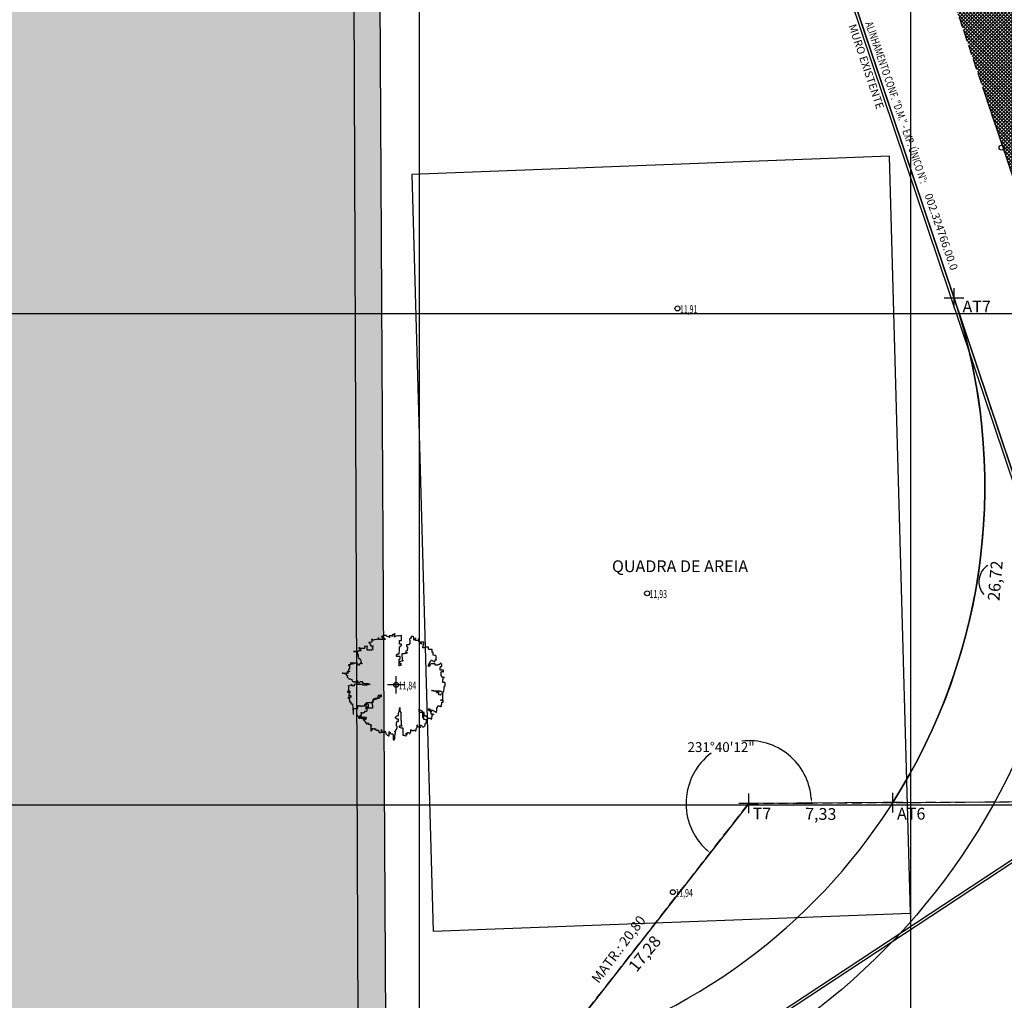
# Model space of a CAD drawing. Extents: x 180288 to 180846, y 1675347 to 1675570.
# Drawn here: x 180455 to 180505, y 1675390 to 1675440 of the extents above; entities that cross this region are included whole.
import ezdxf

# ---------------------------------------------------------------- set-up
doc = ezdxf.new("R2010")
doc.units = 0
doc.header["$MEASUREMENT"] = 0
doc.header["$PDMODE"] = 1
doc.linetypes.add('DASHED', pattern=[0.75, 0.5, -0.25])
doc.layers.get('0').update_dxf_attribs({"color": 4, "linetype": 'CONTINUOUS'})
doc.layers.get('DEFPOINTS').update_dxf_attribs({"linetype": 'CONTINUOUS'})
for name, color, linetype in [('GEO-PASSEIO', 162, 'CONTINUOUS'), ('TOP-ALINHAMENTO_PROJETADO', 160, 'CONTINUOUS'), ('TOP-ATINGIDO_RUA_PROJETADA', 7, 'CONTINUOUS'), ('TOP-CADASTROS', 251, 'CONTINUOUS'), ('TOP-COTAS', 8, 'CONTINUOUS'), ('TOP-DOCUMENTOS', 1, 'DASHED'), ('TOP-HACHURA_GRAMA', 110, 'CONTINUOUS'), ('TOP-HACHURA_PISTAS', 254, 'CONTINUOUS'), ('TOP-IDENTIFICAÇÃO_PRÉDIOS', 251, 'CONTINUOUS'), ('TOP-LEVANTADO', 4, 'CONTINUOUS'), ('TOP-MALHA', 8, 'CONTINUOUS'), ('TOP-MEIO-FIO', 7, 'DASHED'), ('TOP-PC_COTAS', 251, 'CONTINUOUS'), ('TOP-PC_PONTOS', 20, 'CONTINUOUS'), ('TOP-VEGETAÇÃO', 82, 'CONTINUOUS'), ('TOP-ÁREA_LIVRE_PARA_PROJET', 6, 'CONTINUOUS'), ('TOP-ÂNGULOS', 7, 'CONTINUOUS')]:
    doc.layers.add(name, color=color, linetype=linetype)
doc.styles.add('ANG', font='sansso__.ttf', dxfattribs={"height": 0.5})
doc.styles.add('ROMANS', font='romans.shx', dxfattribs={"height": 1})
doc.styles.add('ROMANTICBOLD', font='romab___.ttf', dxfattribs={"height": 0.32})
doc.styles.add('SANSSERIF', font='sanss___.ttf', dxfattribs={"height": 0.16})
doc.styles.add('SANSSERIFBOLD', font='sanssb__.ttf', dxfattribs={"height": 0.24})
doc.styles.add('SANSSERIFITALIC', font='sansso__.ttf', dxfattribs={"height": 0.16})
doc.dimstyles.new('ÂNGULOS-250', dxfattribs={"dimscale": 250, "dimtxt": 0.5, "dimasz": 0.001, "dimexe": 0.00025, "dimexo": 0.0003, "dimgap": 0.000225, "dimtad": 1, "dimtih": 1, "dimtoh": 1, "dimdec": 4, "dimzin": 0, "dimtxsty": 'ANG', "dimcen": 0.0002, "dimdle": 0.00025, "dimclrd": 8, "dimclre": 8, "dimclrt": 251, "dimaunit": 1, "dimazin": 3, "dimtfac": 1, "dimtdec": 4, "dimtix": 1, "dimtmove": 0, "dimatfit": 3, "dimtolj": 1, "dimtzin": 0})

# ---------------------------------------------------------------- blocks, each defined once
blk = doc.blocks.new('ARV_TRONCO')
at = {"layer": 'TOP-VEGETAÇÃO', "color": 8, "linetype": 'CONTINUOUS'}
for p, q in [((0, -0.00175), (0, 0.00175)), ((0.00175, 0), (-0.00175, 0))]:
    blk.add_line(p, q, dxfattribs=at)
at = {"layer": 'TOP-VEGETAÇÃO'}
blk.add_lwpolyline([(-0.00795, -0.00609), (-0.00795, -0.00631), (-0.00787, -0.00631), (-0.00772, -0.00639), (-0.00772, -0.00654), (-0.00758, -0.00654), (-0.00758, -0.00639), (-0.00758, -0.00676), (-0.00735, -0.00676), (-0.00735, -0.00661), (-0.00721, -0.00661), (-0.00721, -0.00676), (-0.00684, -0.00676), (-0.00684, -0.00668), (-0.00669, -0.00668), (-0.00669, -0.00697), (-0.00654, -0.00697), (-0.00654, -0.00661), (-0.0061, -0.00661), (-0.0061, -0.00683), (-0.00625, -0.00683), (-0.00625, -0.00697), (-0.00617, -0.00697), (-0.00617, -0.00705), (-0.00662, -0.00705), (-0.00662, -0.0072), (-0.00647, -0.00727), (-0.0064, -0.00749), (-0.00632, -0.00749), (-0.00632, -0.00757), (-0.00625, -0.00757), (-0.00617, -0.00764), (-0.0061, -0.00772), (-0.0061, -0.00794), (-0.00588, -0.00794), (-0.00588, -0.00787), (-0.0058, -0.00779), (-0.00573, -0.00772), (-0.00573, -0.00801), (-0.00566, -0.00801), (-0.00566, -0.00794), (-0.00551, -0.00794), (-0.00551, -0.00801), (-0.00543, -0.00808), (-0.00521, -0.00808), (-0.00514, -0.00816), (-0.00499, -0.0083), (-0.00514, -0.00823), (-0.00514, -0.00934), (-0.00506, -0.00934), (-0.00499, -0.00926), (-0.00492, -0.00912), (-0.00492, -0.0089), (-0.00455, -0.0089), (-0.00455, -0.00897), (-0.00448, -0.00905), (-0.00418, -0.00905), (-0.00418, -0.0089), (-0.00418, -0.00912), (-0.00411, -0.00919), (-0.00359, -0.00919), (-0.00359, -0.00934), (-0.00351, -0.00941), (-0.00351, -0.00963), (-0.00345, -0.00963), (-0.00337, -0.0097), (-0.00308, -0.0097), (-0.003, -0.00963), (-0.003, -0.00912), (-0.003, -0.00919), (-0.00292, -0.00941), (-0.00285, -0.00948), (-0.00285, -0.00956), (-0.00277, -0.00963), (-0.0024, -0.00963), (-0.00234, -0.0097), (-0.00234, -0.00941), (-0.00226, -0.00941), (-0.00219, -0.00956), (-0.00211, -0.00978), (-0.00211, -0.01), (-0.00197, -0.01008), (-0.00167, -0.01023), (-0.00152, -0.01037), (-0.00145, -0.01045), (-0.00145, -0.00948), (-0.00137, -0.00963), (-0.0013, -0.00963), (-0.00123, -0.0097), (-0.00123, -0.00993), (-0.00115, -0.00993), (-0.001, -0.01), (-0.00071, -0.01), (-0.00063, -0.01008), (-0.00063, -0.01118), (-0.00042, -0.01118), (-0.00034, -0.01111), (-0.00026, -0.01096), (-0.00026, -0.0103), (-0.00019, -0.01015), (-0.00019, -0.00993), (-0.00012, -0.00993), (-0.00012, -0.00963), (-0.00026, -0.00956), (-0.00026, -0.00941), (-0.00012, -0.00941), (-0.00005, -0.00934), (-0.00005, -0.00912), (0.00003, -0.00905), (0.0001, -0.00905), (0.00018, -0.00867), (0.00018, -0.00838), (0.00003, -0.00838), (0.00003, -0.00772), (0.0001, -0.00772), (0.0001, -0.00757), (0.00025, -0.00742), (0.00047, -0.00742), (0.00047, -0.00697), (0.00018, -0.00697), (-0.00012, -0.00676), (-0.00012, -0.00661), (0.0001, -0.00631), (0.00025, -0.00631), (0.00047, -0.00624), (0.00047, -0.00579), (0.00055, -0.00565), (0.00055, -0.00558), (0.00062, -0.00543), (0.00062, -0.00528), (0.00069, -0.00528), (0.00069, -0.00498), (0.00077, -0.00461), (0.00077, -0.00528), (0.00084, -0.00528), (0.00084, -0.0055), (0.00092, -0.00558), (0.00092, -0.0072), (0.00098, -0.00727), (0.00098, -0.00823), (0.00106, -0.0083), (0.00114, -0.0083), (0.00114, -0.00838), (0.00062, -0.00838), (0.00062, -0.0086), (0.00084, -0.00867), (0.00098, -0.00875), (0.00135, -0.00875), (0.00135, -0.01023), (0.00158, -0.01023), (0.00172, -0.0103), (0.00195, -0.01037), (0.00203, -0.01037), (0.00203, -0.00985), (0.00209, -0.00993), (0.00209, -0.01008), (0.00217, -0.01015), (0.00224, -0.01008), (0.00224, -0.00978), (0.00232, -0.0097), (0.00246, -0.0097), (0.00254, -0.00978), (0.00261, -0.00978), (0.00261, -0.00993), (0.00283, -0.00993), (0.00283, -0.00978), (0.00291, -0.0097), (0.00298, -0.00948), (0.00298, -0.00912), (0.00306, -0.00919), (0.0032, -0.00919), (0.0032, -0.00926), (0.0035, -0.00926), (0.00357, -0.00919), (0.0038, -0.00919), (0.00387, -0.00934), (0.00401, -0.00934), (0.00401, -0.00926), (0.00409, -0.00919), (0.00409, -0.00905), (0.00416, -0.00882), (0.00424, -0.00867), (0.00424, -0.00816), (0.00424, -0.00845), (0.00461, -0.00845), (0.00483, -0.00852), (0.0049, -0.0086), (0.0049, -0.00875), (0.0049, -0.00852), (0.00483, -0.00823), (0.00504, -0.00823), (0.00512, -0.0083), (0.0052, -0.00838), (0.0052, -0.00845), (0.00535, -0.00845), (0.00535, -0.00852), (0.00564, -0.00852), (0.00572, -0.00838), (0.00578, -0.00838), (0.00586, -0.0083), (0.00586, -0.00794), (0.00593, -0.00787), (0.00593, -0.00779), (0.00601, -0.00772), (0.00623, -0.00772), (0.00623, -0.00764), (0.00615, -0.00734), (0.00615, -0.00712), (0.00586, -0.00705), (0.00572, -0.00705), (0.00557, -0.00683), (0.00557, -0.00631), (0.00572, -0.00631), (0.00572, -0.00565), (0.00483, -0.00565), (0.00483, -0.0055), (0.00468, -0.00543), (0.00468, -0.00498), (0.00483, -0.00506), (0.00498, -0.00513), (0.00504, -0.00513), (0.00512, -0.00521), (0.00512, -0.00528), (0.0052, -0.00528), (0.00527, -0.00536), (0.00527, -0.00558), (0.00535, -0.00558), (0.00535, -0.00661), (0.00564, -0.00661), (0.00564, -0.00654), (0.00572, -0.00654), (0.00572, -0.00616), (0.00578, -0.00616), (0.00586, -0.00624), (0.00593, -0.00624), (0.00601, -0.00631), (0.00601, -0.00639), (0.00609, -0.00646), (0.00623, -0.00654), (0.00638, -0.00676), (0.00652, -0.00683), (0.00652, -0.00676), (0.00689, -0.00676), (0.00712, -0.0069), (0.00712, -0.00697), (0.00726, -0.0069), (0.00726, -0.00654), (0.00734, -0.00654), (0.00734, -0.00624), (0.00749, -0.00594), (0.00756, -0.00594), (0.00756, -0.00609), (0.00741, -0.00594), (0.00712, -0.00594), (0.00712, -0.00558), (0.00704, -0.00558), (0.00704, -0.0055), (0.00689, -0.00528), (0.00675, -0.00528), (0.0066, -0.00498), (0.0066, -0.00491), (0.00682, -0.00491), (0.00682, -0.00498), (0.00697, -0.00498), (0.00704, -0.00506), (0.00704, -0.00528), (0.00719, -0.00528), (0.00719, -0.00536), (0.00726, -0.00536), (0.00734, -0.00513), (0.00741, -0.00513), (0.00749, -0.00521), (0.00763, -0.00528), (0.00778, -0.00536), (0.00778, -0.00543), (0.00793, -0.00543), (0.00807, -0.00558), (0.00807, -0.00565), (0.00815, -0.00565), (0.00823, -0.00543), (0.0083, -0.00528), (0.0083, -0.00461), (0.00837, -0.00461), (0.00844, -0.00432), (0.00844, -0.00425), (0.00881, -0.00425), (0.00881, -0.00432), (0.00889, -0.00432), (0.00904, -0.0044), (0.00918, -0.0044), (0.00918, -0.00447), (0.00918, -0.00418), (0.00926, -0.00388), (0.00926, -0.00351), (0.00955, -0.00351), (0.00955, -0.00314), (0.00904, -0.00314), (0.00933, -0.00314), (0.00941, -0.00307), (0.00947, -0.00307), (0.00947, -0.00174), (0.00947, -0.00181), (0.00918, -0.00189), (0.00904, -0.00196), (0.00904, -0.00211), (0.00896, -0.00211), (0.00867, -0.00203), (0.00867, -0.00152), (0.00852, -0.00137), (0.00852, -0.00129), (0.00763, -0.00129), (0.00734, -0.00114), (0.00719, -0.00114), (0.00756, -0.00114), (0.0077, -0.00122), (0.008, -0.00122), (0.00807, -0.00137), (0.00823, -0.00144), (0.00823, -0.00159), (0.00844, -0.00159), (0.00844, -0.00167), (0.00844, -0.00122), (0.00896, -0.00122), (0.00918, -0.00137), (0.00926, -0.00144), (0.00933, -0.00144), (0.00933, -0.00152), (0.00941, -0.00159), (0.00947, -0.00159), (0.00955, -0.00152), (0.00963, -0.00152), (0.00963, -0.00144), (0.0097, -0.00122), (0.0097, -0.00114), (0.00978, -0.00085), (0.00978, -0.00049), (0.00984, -0.00049), (0.00984, -0.00019), (0.00999, -0.00019), (0.00999, 0.00047), (0.00947, 0.00047), (0.00947, 0.00107), (0.00955, 0.00114), (0.00955, 0.00144), (0.00963, 0.00144), (0.00978, 0.00151), (0.00984, 0.00151), (0.00947, 0.00151), (0.00933, 0.00158), (0.00933, 0.00165), (0.00918, 0.00188), (0.00918, 0.00254), (0.00926, 0.00269), (0.00947, 0.00269), (0.00955, 0.00262), (0.00963, 0.00262), (0.00963, 0.00298), (0.00896, 0.00298), (0.00896, 0.0035), (0.00904, 0.00358), (0.00904, 0.00373), (0.00926, 0.00373), (0.00926, 0.00416), (0.00896, 0.00438), (0.00896, 0.00424), (0.00881, 0.00416), (0.00859, 0.00416), (0.00844, 0.00409), (0.00844, 0.00402), (0.00793, 0.00402), (0.00793, 0.00424), (0.00712, 0.00424), (0.00682, 0.00416), (0.00682, 0.0038), (0.00675, 0.0038), (0.0066, 0.00373), (0.0066, 0.00402), (0.00675, 0.00431), (0.00682, 0.00468), (0.00697, 0.00468), (0.00704, 0.00483), (0.00712, 0.00505), (0.00726, 0.00505), (0.00734, 0.00498), (0.00741, 0.00498), (0.00741, 0.00491), (0.00756, 0.00491), (0.00763, 0.00476), (0.0077, 0.00468), (0.00778, 0.00468), (0.00786, 0.00476), (0.00793, 0.00498), (0.008, 0.00498), (0.008, 0.00512), (0.00815, 0.00512), (0.00815, 0.00505), (0.00815, 0.00586), (0.00793, 0.00594), (0.00749, 0.00601), (0.00749, 0.0066), (0.00734, 0.0066), (0.00734, 0.00719), (0.00667, 0.00719), (0.0066, 0.00727), (0.0066, 0.00763), (0.00593, 0.00763), (0.00564, 0.00756), (0.00541, 0.00756), (0.00541, 0.00763), (0.00549, 0.00785), (0.00549, 0.008), (0.00557, 0.008), (0.00557, 0.00815), (0.00564, 0.00837), (0.00564, 0.00867), (0.00498, 0.00867), (0.00498, 0.00852), (0.0052, 0.00837), (0.0052, 0.0083), (0.00504, 0.00837), (0.00504, 0.00852), (0.00468, 0.00874), (0.00461, 0.00881), (0.00461, 0.0094), (0.00461, 0.00925), (0.00453, 0.00925), (0.00453, 0.00903), (0.00394, 0.00903), (0.00394, 0.00955), (0.00394, 0.00933), (0.00387, 0.00933), (0.00372, 0.00925), (0.00357, 0.00925), (0.00357, 0.00911), (0.00357, 0.00978), (0.00343, 0.00978), (0.00343, 0.00985), (0.00306, 0.00985), (0.00306, 0.00948), (0.00283, 0.00948), (0.00283, 0.00933), (0.00269, 0.00933), (0.00269, 0.00918), (0.00276, 0.00911), (0.00276, 0.00837), (0.00261, 0.00837), (0.00261, 0.00815), (0.00209, 0.00815), (0.00209, 0.00785), (0.00217, 0.00785), (0.00217, 0.0077), (0.00232, 0.0077), (0.00232, 0.00734), (0.00224, 0.00727), (0.00224, 0.00689), (0.00195, 0.00682), (0.00195, 0.0066), (0.00217, 0.0066), (0.00224, 0.00652), (0.00232, 0.00645), (0.00203, 0.00645), (0.00195, 0.00638), (0.00166, 0.00638), (0.00166, 0.0063), (0.00114, 0.0063), (0.00114, 0.00609), (0.00121, 0.0052), (0.00121, 0.00512), (0.00129, 0.00505), (0.00135, 0.00505), (0.00135, 0.00491), (0.00121, 0.00483), (0.00106, 0.00483), (0.00069, 0.00468), (0.00055, 0.00468), (0.00055, 0.00461), (0.00062, 0.00453), (0.00077, 0.00453), (0.00084, 0.00438), (0.00084, 0.00431), (0.00092, 0.00431), (0.00098, 0.00424), (0.00092, 0.00424), (0.00092, 0.00394), (0.00077, 0.00394), (0.00077, 0.00387), (0.00062, 0.00387), (0.00062, 0.0052), (0.00077, 0.0052), (0.00077, 0.00527), (0.00084, 0.00527), (0.00084, 0.00579), (0.00003, 0.00579), (0.00003, 0.00609), (0.00032, 0.0063), (0.00062, 0.0063), (0.00062, 0.0066), (0.00069, 0.00682), (0.00069, 0.0077), (0.00084, 0.0077), (0.00084, 0.00785), (0.00092, 0.00793), (0.00098, 0.008), (0.00106, 0.008), (0.00106, 0.0083), (0.00069, 0.0083), (0.00069, 0.00903), (0.00106, 0.00903), (0.00106, 0.01006), (0.00098, 0.01006), (0.00098, 0.00999), (0.00069, 0.00999), (0.0004, 0.00992), (0.0004, 0.00999), (0.00032, 0.00999), (-0.00012, 0.00992), (-0.00012, 0.00985), (-0.00034, 0.0097), (-0.00034, 0.01051), (-0.00034, 0.01014), (-0.00079, 0.01014), (-0.00079, 0.00985), (-0.00079, 0.00999), (-0.00145, 0.00999), (-0.00145, 0.00985), (-0.00137, 0.00978), (-0.0013, 0.00963), (-0.00145, 0.0097), (-0.00197, 0.00992), (-0.00197, 0.01006), (-0.00248, 0.01006), (-0.00277, 0.00992), (-0.00285, 0.00992), (-0.003, 0.00985), (-0.003, 0.00978), (-0.00292, 0.0097), (-0.00277, 0.00955), (-0.00263, 0.00948), (-0.0024, 0.00948), (-0.0024, 0.0094), (-0.00234, 0.00933), (-0.00226, 0.00933), (-0.00226, 0.00925), (-0.00345, 0.00925), (-0.00359, 0.00933), (-0.00359, 0.00963), (-0.00359, 0.0094), (-0.00374, 0.00933), (-0.00381, 0.00925), (-0.00396, 0.00925), (-0.00433, 0.00918), (-0.00448, 0.00918), (-0.00462, 0.00911), (-0.00492, 0.00911), (-0.00499, 0.00918), (-0.00499, 0.00933), (-0.00499, 0.00867), (-0.00514, 0.00867), (-0.00543, 0.00859), (-0.00558, 0.00859), (-0.00558, 0.00852), (-0.00543, 0.00852), (-0.00536, 0.00845), (-0.00536, 0.00837), (-0.00521, 0.00822), (-0.00521, 0.008), (-0.00514, 0.00793), (-0.00477, 0.00793), (-0.00477, 0.00763), (-0.00492, 0.00756), (-0.00492, 0.00741), (-0.00485, 0.00741), (-0.00485, 0.00734), (-0.00477, 0.00727), (-0.00477, 0.00719), (-0.00469, 0.00712), (-0.00499, 0.00704), (-0.00588, 0.00704), (-0.00588, 0.00793), (-0.00588, 0.00778), (-0.00647, 0.00778), (-0.00647, 0.00741), (-0.00728, 0.00741), (-0.00743, 0.00756), (-0.00758, 0.00756), (-0.00758, 0.00749), (-0.00751, 0.00741), (-0.00751, 0.00734), (-0.00743, 0.00727), (-0.00743, 0.00719), (-0.00735, 0.00719), (-0.00735, 0.00712), (-0.00721, 0.00712), (-0.00721, 0.00689), (-0.00758, 0.00689), (-0.00772, 0.00682), (-0.00772, 0.00675), (-0.00869, 0.00675), (-0.00802, 0.00675), (-0.00795, 0.00667), (-0.00795, 0.0066), (-0.00787, 0.00652), (-0.00787, 0.00616), (-0.00795, 0.00616), (-0.00772, 0.00616), (-0.00772, 0.00571), (-0.00765, 0.00557), (-0.00765, 0.00542), (-0.00751, 0.00542), (-0.00751, 0.00534), (-0.00743, 0.00534), (-0.00743, 0.00512), (-0.00728, 0.00512), (-0.00728, 0.00498), (-0.00721, 0.00491), (-0.00714, 0.00476), (-0.00714, 0.00453), (-0.00706, 0.00438), (-0.00698, 0.00431), (-0.00698, 0.00424), (-0.00714, 0.00424), (-0.00714, 0.00446), (-0.00728, 0.00446), (-0.00728, 0.00431), (-0.00735, 0.00431), (-0.00735, 0.00424), (-0.00751, 0.00416), (-0.00751, 0.00402), (-0.00765, 0.00402), (-0.00795, 0.00431), (-0.00802, 0.00446), (-0.00802, 0.00453), (-0.00802, 0.00438), (-0.00935, 0.00438), (-0.00854, 0.00438), (-0.00869, 0.00424), (-0.0092, 0.00416), (-0.00972, 0.00409), (-0.00972, 0.00394), (-0.00964, 0.00394), (-0.00964, 0.00402), (-0.00949, 0.00402), (-0.00949, 0.0032), (-0.00964, 0.0032), (-0.00964, 0.00313), (-0.00972, 0.00313), (-0.00972, 0.00269), (-0.00972, 0.00276), (-0.00986, 0.00276), (-0.00949, 0.00276), (-0.00949, 0.00269), (-0.00964, 0.00262), (-0.01001, 0.00262), (-0.01001, 0.00254), (-0.00994, 0.00254), (-0.00994, 0.00247), (-0.0098, 0.00247), (-0.0098, 0.0024), (-0.00994, 0.0024), (-0.00994, 0.00232), (-0.01046, 0.00232), (-0.01083, 0.0024), (-0.01097, 0.0024), (-0.01068, 0.0024), (-0.01053, 0.00232), (-0.01038, 0.00232), (-0.01031, 0.00225), (-0.01023, 0.00225), (-0.01023, 0.00217), (-0.01017, 0.0021), (-0.01017, 0.00202), (-0.01009, 0.00202), (-0.01001, 0.00188), (-0.00986, 0.0018), (-0.01001, 0.0018), (-0.01001, 0.00195), (-0.01001, 0.00158), (-0.00994, 0.00151), (-0.00986, 0.00151), (-0.00972, 0.00136), (-0.00964, 0.00122), (-0.00957, 0.00114), (-0.00957, 0.00122), (-0.00943, 0.00122), (-0.0092, 0.00114), (-0.00906, 0.00107), (-0.00906, 0.00092), (-0.00898, 0.00084), (-0.00883, 0.00069), (-0.00869, 0.00069), (-0.00869, 0.00062), (-0.00817, 0.00062), (-0.00817, 0.00069), (-0.00802, 0.00077), (-0.00802, 0.00092), (-0.00795, 0.00092), (-0.00787, 0.00084), (-0.0078, 0.00069), (-0.0078, 0.00055), (-0.00765, 0.00047), (-0.00758, 0.0004), (-0.00743, 0.00047), (-0.00743, 0.00055), (-0.00735, 0.00069), (-0.00691, 0.00069), (-0.00684, 0.00062), (-0.00684, 0.00033), (-0.00662, 0.00033), (-0.00654, 0.00026), (-0.00566, 0.00026), (-0.00558, 0.00011), (-0.00551, 0.00011), (-0.00536, 0.00004), (-0.00529, 0.00004), (-0.00566, 0.00004), (-0.00595, -0.00004), (-0.00669, -0.00004), (-0.00698, 0.00004), (-0.00787, 0.00004), (-0.00802, 0.00011), (-0.00802, 0.00047), (-0.00802, 0.00018), (-0.00846, 0.00004), (-0.00854, 0.00004), (-0.00854, -0.00019), (-0.00898, -0.00019), (-0.00912, -0.00011), (-0.00912, 0.00011), (-0.00912, -0.00004), (-0.00935, -0.00011), (-0.00964, -0.00019), (-0.00964, -0.00026), (-0.00972, -0.00026), (-0.00972, -0.00011), (-0.00972, -0.00159), (-0.00986, -0.00159), (-0.00986, -0.00122), (-0.00957, -0.00122), (-0.00949, -0.00129), (-0.00943, -0.00129), (-0.00943, -0.00159), (-0.00949, -0.00159), (-0.00949, -0.00181), (-0.00964, -0.00181), (-0.00964, -0.0027), (-0.00964, -0.00255), (-0.00957, -0.00247), (-0.00957, -0.00218), (-0.0092, -0.00218), (-0.0092, -0.00255), (-0.00935, -0.00255), (-0.00935, -0.00262), (-0.00949, -0.00262), (-0.00986, -0.0027), (-0.00957, -0.0027), (-0.00957, -0.00277), (-0.00949, -0.00299), (-0.00949, -0.00343), (-0.0092, -0.00343), (-0.0092, -0.00388), (-0.00891, -0.00388), (-0.00891, -0.00395), (-0.00883, -0.00476), (-0.00875, -0.00579), (-0.00875, -0.00594), (-0.00869, -0.00594), (-0.00869, -0.00483), (-0.00795, -0.00483), (-0.00787, -0.00498), (-0.0078, -0.00461), (-0.00772, -0.00425), (-0.00772, -0.00418), (-0.00758, -0.00418), (-0.00751, -0.00425), (-0.00728, -0.00425), (-0.00721, -0.00432), (-0.00698, -0.00432), (-0.00691, -0.00425), (-0.00647, -0.00425), (-0.0064, -0.00418), (-0.0064, -0.0041), (-0.00632, -0.00388), (-0.00625, -0.00388), (-0.0061, -0.00373), (-0.00603, -0.00358), (-0.00477, -0.00358), (-0.00469, -0.00351), (-0.00469, -0.00314), (-0.00462, -0.00285), (-0.00403, -0.00285), (-0.00381, -0.0027), (-0.00366, -0.0027), (-0.00366, -0.0024), (-0.00359, -0.00218), (-0.00359, -0.00211), (-0.00329, -0.00211), (-0.00314, -0.00203), (-0.00308, -0.00203), (-0.00308, -0.00247), (-0.00337, -0.00247), (-0.00337, -0.0027), (-0.00388, -0.0027), (-0.00425, -0.00277), (-0.0044, -0.00285), (-0.0044, -0.00307), (-0.00477, -0.00322), (-0.00492, -0.00336), (-0.00492, -0.00358), (-0.00485, -0.00461), (-0.00485, -0.00476), (-0.00566, -0.00476), (-0.00595, -0.00483), (-0.0061, -0.00491), (-0.0061, -0.00498), (-0.0061, -0.00403), (-0.00603, -0.00388), (-0.00588, -0.00388), (-0.0058, -0.00395), (-0.00573, -0.00403), (-0.00573, -0.00454), (-0.00595, -0.00454), (-0.00595, -0.00469), (-0.00595, -0.00528), (-0.00603, -0.00528), (-0.00603, -0.00543), (-0.00647, -0.00543), (-0.00647, -0.00565), (-0.00662, -0.00572), (-0.00662, -0.00579), (-0.00698, -0.00579), (-0.00714, -0.00565), (-0.00714, -0.00558), (-0.00714, -0.00624), (-0.00735, -0.00624), (-0.00735, -0.00616), (-0.00735, -0.00646), (-0.00706, -0.00646), (-0.00706, -0.00654), (-0.00698, -0.00654), (-0.00698, -0.00668), (-0.00691, -0.00676), (-0.00691, -0.00683), (-0.00684, -0.00683), (-0.00684, -0.00668), (-0.00669, -0.00668), (-0.00669, -0.00661), (-0.00654, -0.00661), (-0.00654, -0.00654)], dxfattribs=at)
blk = doc.blocks.new('IDENT')
at = {"layer": 'TOP-IDENTIFICAÇÃO_PRÉDIOS', "color": 251, "style": 'SANSSERIFBOLD'}
blk.add_attdef('NOMEDOPRÉDIO', (0, 0), '', height=0.0024, dxfattribs=at)
at = {"layer": 'TOP-IDENTIFICAÇÃO_PRÉDIOS', "color": 8}
for tag, p, height, style in [('NÚMERODOPRÉDIO', (0, -0.00302), 0.002, 'SANSSERIFBOLD'), ('TIPODECONSTRUÇÃO', (0, -0.00632), 0.002, 'SANSSERIF'), ('NÚMERODEPAVIMENTOS', (0, -0.00916), 0.002, 'SANSSERIF'), ('OBS1', (0, -0.01185), 0.0015, 'SANSSERIF'), ('OBS2', (0, -0.01392), 0.0015, 'SANSSERIF')]:
    blk.add_attdef(tag, p, '', height=height, dxfattribs=dict(at, style=style))
blk = doc.blocks.new('SB_PLANO_COTADO')
blk.add_circle((0, 0), 1)
blk = doc.blocks.new('SB_VÉRTICE', base_point=(-2.691, 1.267))
at = {"color": 7, "linetype": 'CONTINUOUS'}
for p, q in [((-2.691, 0.767), (-2.691, 1.767)), ((-2.191, 1.267), (-3.191, 1.267))]:
    blk.add_line(p, q, dxfattribs=at)
blk = doc.blocks.new('*D27')
at = {"color": 8, "linetype": 'BYBLOCK'}
for p, q in [((180494.467, 1675400.094), (180495.027, 1675400.097)), ((180490.74, 1675398.753), (180489.771, 1675397.512))]:
    blk.add_line(p, q, dxfattribs=at)
for start, end in [(4.8427, 96.435), (126.7744, 227.5336)]:
    blk.add_arc((180491.774, 1675400.077), 3.191, start, end, dxfattribs=at)
for points in [[(180494.965, 1675400.097), (180494.912, 1675400.344), (180494.995, 1675400.348)], [(180489.81, 1675397.561), (180489.592, 1675397.691), (180489.646, 1675397.755)]]:
    blk.add_solid(points, dxfattribs=at)
at = {"layer": 'DEFPOINTS', "color": 8, "linetype": 'BYBLOCK'}
for p in [(180491.774, 1675400.077), (180494.392, 1675400.093), (180490.786, 1675398.812)]:
    blk.add_point(p, dxfattribs=at)
at = {"color": 251, "linetype": 'BYBLOCK', "insert": (180490.365, 1675402.941), "char_height": 0.5, "attachment_point": 5, "style": 'ANG'}
blk.add_mtext('\\A1;231°40\'12"', dxfattribs=at)
blk = doc.blocks.new('DM_EXP-ÚNICO')
at = {"layer": 'TOP-ALINHAMENTO_PROJETADO', "color": 162, "style": 'SANSSERIFITALIC', "width": 0.75}
blk.add_text('ALINHAMENTO CONF. "D.M." - EXP. ÚNICO N°:', height=0.0016, dxfattribs=at).set_placement((0, 0))
at = {"layer": 'TOP-ALINHAMENTO_PROJETADO', "color": 162, "style": 'SANSSERIFITALIC'}
blk.add_attdef('N°_DM', (0.03698, 0), '', height=0.0016, dxfattribs=at)
blk = doc.blocks.new('*D47')
at = {"color": 8, "linetype": 'BYBLOCK'}
for start, end in [(50.5591, 86.2094), (2.839, 39.0605)]:
    blk.add_arc((180379.563, 1675381.581), 4.322, start, end, dxfattribs=at)
for points in [[(180379.599, 1675385.903), (180379.85, 1675385.935), (180379.847, 1675385.852)], [(180383.885, 1675381.546), (180383.838, 1675381.795), (180383.921, 1675381.796)]]:
    blk.add_solid(points, dxfattribs=at)
at = {"layer": 'DEFPOINTS', "color": 8, "linetype": 'BYBLOCK'}
for p in [(180379.867, 1675418.135), (180379.563, 1675381.581), (180379.563, 1675381.581), (180459.001, 1675380.922)]:
    blk.add_point(p, dxfattribs=at)
at = {"color": 251, "linetype": 'BYBLOCK', "insert": (180382.644, 1675384.612), "char_height": 0.5, "attachment_point": 5, "style": 'ANG'}
blk.add_mtext('90°00\'00"', dxfattribs=at)

msp = doc.modelspace()

# ---------------------------------------------------------------- hatches: boundary and pattern name
at = {"layer": 'TOP-HACHURA_GRAMA'}
h = msp.add_hatch(dxfattribs=at)
h.set_pattern_fill('STIPPLE', color=101, scale=5, style=0)
h.set_pattern_definition([(0, (0.2, 0.1), (0, 5), [0, -5]), (0, (1.8, 0.2), (0, 5), [0, -5]), (0, (0.9, 1.3), (0, 5), [0, -5]), (0, (2, 2.1), (0, 5), [0, -5]), (0, (0.7, 2.4), (0, 5), [0, -5]), (0, (1.1, 3.6), (0, 5), [0, -5]), (0, (0.4, 4.5), (0, 5), [0, -5]), (0, (2, 4.4), (0, 5), [0, -5]), (0, (3.2, 4.6), (0, 5), [0, -5]), (0, (3.8, 3.4), (0, 5), [0, -5]), (0, (4.8, 3.3), (0, 5), [0, -5]), (0, (4.8, 1.5), (0, 5), [0, -5]), (0, (3.9, 0.9), (0, 5), [0, -5]), (0, (2.5, 1.2), (0, 5), [0, -5]), (0, (3.4, 2.1), (0, 5), [0, -5]), (0, (2.5, 3), (0, 5), [0, -5]), (0, (4.6, 0.2), (0, 5), [0, -5])])
h.paths.add_polyline_path([(180397.11285, 1675496.60621), (180397.48956, 1675384.17486), (180473.31562, 1675384.46811), (180472.7136, 1675492.12998), (180473.16523, 1675496.7426)])
at = {"layer": 'TOP-HACHURA_PISTAS'}
h = msp.add_hatch(dxfattribs=at)
h.set_pattern_fill('ANSI37', color=256, style=0)
h.set_pattern_definition([(45, (0, 0), (-0.088388347648, 0.088388347648), []), (135, (0, 0), (-0.088388347648, -0.088388347648), [])])
h.paths.add_polyline_path([(180507.61972, 1675450), (180499.12386, 1675450), (180515.95246, 1675400), (180524.43501, 1675400)])
h.paths.add_polyline_path([(180508.55459, 1675442.15211), (180508.39061, 1675442.09649), (180508.06727, 1675442.03805), (180507.95323, 1675442.0264), (180507.83948, 1675442.0396), (180507.62695, 1675442.26531), (180507.55093, 1675442.40529), (180507.41807, 1675442.76009), (180507.35963, 1675443.04131), (180506.97488, 1675443.92724, -0.0329547), (180506.83868, 1675444.30766), (180506.63865, 1675445.04626, -0.01764487), (180506.59518, 1675445.16868), (180506.52102, 1675445.40345, -0.16581229), (180506.52566, 1675445.59506, -0.39557691), (180506.53341, 1675445.61074), (180506.53323, 1675445.64738, -0.09108522), (180506.5454, 1675445.70147, -0.06960213), (180506.60806, 1675445.80555, -0.1422687), (180507.07468, 1675446.12978, -0.14116548), (180507.63402, 1675446.1909, -0.06960213), (180507.74971, 1675446.1538, -0.09108522), (180507.79448, 1675446.12109), (180507.81847, 1675446.0934, -0.39557691), (180507.83463, 1675446.08669, -0.16581229), (180507.96425, 1675445.94551), (180508.06298, 1675445.71998, -0.01759931), (180508.11074, 1675445.59953), (180508.44652, 1675444.91155, -0.0329547), (180508.59443, 1675444.53552), (180508.88803, 1675443.61537), (180509.02917, 1675443.36521), (180509.16245, 1675443.01056), (180509.19737, 1675442.85515), (180509.18598, 1675442.54534), (180509.10905, 1675442.46052), (180509.01553, 1675442.39421), (180508.73367, 1675442.22534), (180508.63971, 1675442.18173)], flags=16)

# ---------------------------------------------------------------- linework, layer by layer
at = {"layer": 'GEO-PASSEIO', "linetype": 'CONTINUOUS', "ltscale": 2.5}
msp.add_lwpolyline([(180503.76161, 1675436.22062), (180506.73503, 1675427.40122, -0.37824779), (180489.26317, 1675385.92823), (180480.63755, 1675381.77383, -0.11478827), (180458.96819, 1675376.92194), (180344.69073, 1675377.8709, -0.40844073), (180340.72421, 1675381.82498), (180340.41058, 1675409.22421)], format="xyb", dxfattribs=at)
at = {"layer": 'TOP-ALINHAMENTO_PROJETADO', "linetype": 'CONTINUOUS'}
msp.add_line((180502.21744, 1675425.77599), (180459.15415, 1675553.78641), dxfattribs=at)
at = {"layer": 'TOP-ALINHAMENTO_PROJETADO'}
msp.add_line((180502.21744, 1675425.77599), (180502.21744, 1675425.77599), dxfattribs=at)
msp.add_arc((180473.78324, 1675416.2106), 30, 295.717117, 18.593171, dxfattribs=at)
at = {"layer": 'TOP-ATINGIDO_RUA_PROJETADA', "color": 4, "linetype": 'CONTINUOUS'}
msp.add_lwpolyline([(180502.21744, 1675425.77599, -0.22638718), (180499.10442, 1675400.12215), (180510.8232, 1675400.19438), (180502.21744, 1675425.77599)], format="xyb", close=True, dxfattribs=at)
at = {"layer": 'TOP-CADASTROS', "color": 8}
msp.add_line((180471.49035, 1675494.55011), (180471.8922, 1675386.65208), dxfattribs=at)
at = {"layer": 'TOP-CADASTROS'}
for p, q in [((180472.7136, 1675492.12998), (180473.31562, 1675384.46811)), ((180494.63736, 1675447.83816), (180510.48355, 1675400.73361)), ((180498.92968, 1675432.98676), (180474.64024, 1675432.06291)), ((180500.00762, 1675394.4951), (180498.92968, 1675432.98676)), ((180474.64024, 1675432.06291), (180475.71818, 1675393.57124)), ((180489.88939, 1675387.16438), (180510.48355, 1675400.73361)), ((180475.71818, 1675393.57124), (180500.00762, 1675394.4951))]:
    msp.add_line(p, q, dxfattribs=at)
at = {"layer": 'TOP-DOCUMENTOS'}
msp.add_lwpolyline([(180380.08756, 1675444.75308), (180342.09012, 1675444.30153), (180342.00792, 1675434.40255), (180380.00531, 1675434.84742), (180379.43013, 1675365.58201), (180493.57619, 1675364.63414), (180478.97444, 1675383.68116), (180491.77357, 1675400.07696), (180510.8232, 1675400.19438), (180459.15415, 1675553.78641), (180380.16059, 1675554.79491), (180380.62476, 1675541.57668), (180380.69229, 1675517.57677), (180380.08756, 1675444.75308)], close=True, dxfattribs=at)
at = {"layer": 'TOP-LEVANTADO'}
msp.add_lwpolyline([(180463.618, 1675540.51712), (180510.66256, 1675400.67192), (180490.06465, 1675387.10022), (180492.83495, 1675377.69112), (180497.0097, 1675363.51188), (180492.15508, 1675362.28575), (180492.26011, 1675362.10375), (180389.37466, 1675363.15496), (180389.73604, 1675366.90162), (180378.88342, 1675369.25081), (180378.37601, 1675399.16779), (180378.62834, 1675418.10451), (180380.73838, 1675418.15627), (180380.61483, 1675426.99573), (180378.67862, 1675427.0048), (180378.65434, 1675434.8316), (180344.12236, 1675434.42732), (180344.00907, 1675444.32433), (180380.52139, 1675444.85768), (180380.40887, 1675455.86313), (180379.28039, 1675455.87059), (180379.1514, 1675469.1125), (180379.55224, 1675518.01092)], dxfattribs=at)
at = {"layer": 'TOP-MALHA'}
for p, q in [((180475, 1675562.92958), (180475, 1675351.44051)), ((180500, 1675562.92958), (180500, 1675351.44051)), ((180304.78379, 1675425), (180558.76151, 1675425)), ((180304.78379, 1675400), (180558.76151, 1675400))]:
    msp.add_line(p, q, dxfattribs=at)
at = {"layer": 'TOP-MEIO-FIO'}
msp.add_line((180462.27673, 1675559.47765), (180516.87171, 1675397.2688), dxfattribs=at)
at = {"layer": 'TOP-ÁREA_LIVRE_PARA_PROJET', "linetype": 'CONTINUOUS'}
for p, q in [((180459.15415, 1675553.78641), (180502.21744, 1675425.77599)), ((180502.21744, 1675425.77599), (180502.2174, 1675425.776)), ((180491.77357, 1675400.07696), (180481.14041, 1675386.4558)), ((180499.10442, 1675400.12215), (180491.77357, 1675400.07696))]:
    msp.add_line(p, q, dxfattribs=at)
msp.add_arc((180473.78322, 1675416.21057), 30.00001, 327.569209, 18.593252, dxfattribs=at)
at = {"layer": 'TOP-ÂNGULOS'}
msp.add_arc((180504.47545, 1675411.34931), 0.99817, 123.288573, 220.934349, dxfattribs=at)

# ---------------------------------------------------------------- block references
at = {"layer": 'TOP-COTAS', "color": 162, "xscale": 250, "yscale": 250, "rotation": 289.0711486036215}
msp.add_blockref('DM_EXP-ÚNICO', (180497.68576, 1675439.75364), dxfattribs=at).add_auto_attribs({'N°_DM': '002.324766.00.0'})
at = {"layer": 'TOP-IDENTIFICAÇÃO_PRÉDIOS', "color": 7, "xscale": 250, "yscale": 250}
msp.add_blockref('IDENT', (180484.81399, 1675411.83946), dxfattribs=at).add_auto_attribs({'NOMEDOPRÉDIO': 'QUADRA DE AREIA'})
at = {"layer": 'TOP-PC_PONTOS', "xscale": 0.125, "yscale": 0.125}
for p in [(180504.62741, 1675433.42641), (180488.14437, 1675425.25201), (180486.60165, 1675410.7643), (180473.83822, 1675406.10768), (180487.91454, 1675395.56495)]:
    msp.add_blockref('SB_PLANO_COTADO', p, dxfattribs=at)
at = {"layer": 'TOP-VEGETAÇÃO', "xscale": 250, "yscale": 250}
msp.add_blockref('ARV_TRONCO', (180473.8382, 1675406.1077), dxfattribs=at)
at = {"layer": 'TOP-ÂNGULOS'}
for p in [(180502.21744, 1675425.77599), (180491.77357, 1675400.07696), (180499.10442, 1675400.12215)]:
    msp.add_blockref('SB_VÉRTICE', p, dxfattribs=at)

# ---------------------------------------------------------------- texts
at = {"layer": 'TOP-CADASTROS', "color": 8, "style": 'SANSSERIFITALIC'}
msp.add_text('MURO EXISTENTE', height=0.4, rotation=288.593171, dxfattribs=at).set_placement((180496.84037, 1675439.63092))
at = {"layer": 'TOP-DOCUMENTOS', "style": 'SANSSERIFITALIC'}
msp.add_text('MATR.: 20,80', height=0.5, rotation=53.216308, dxfattribs=at).set_placement((180484.13413, 1675390.88916))
at = {"layer": 'TOP-PC_COTAS', "style": 'ROMANS', "width": 0.65}
for s, p in [('11,91', (180488.26992, 1675425.01565)), ('11,93', (180486.72721, 1675410.52794)), ('11,84', (180473.96377, 1675405.87133)), ('11,94', (180488.0401, 1675395.32859))]:
    msp.add_text(s, height=0.4, dxfattribs=at).set_placement(p)
at = {"layer": 'TOP-ÂNGULOS', "style": 'SANSSERIFBOLD'}
for s, p in [('AT7', (180502.64653, 1675425.04691)), ('T7', (180491.97153, 1675399.26144)), ('AT6', (180499.31488, 1675399.25354))]:
    msp.add_text(s, height=0.6, dxfattribs=at).set_placement(p)
at = {"layer": 'TOP-ÂNGULOS', "style": 'ROMANTICBOLD'}
for s, rotation, p in [('26,72', 85.146842, (180504.52115, 1675410.35924)), ('7,33', 359.15842, (180494.63641, 1675399.25461)), ('17,28', 50.976831, (180486.06637, 1675391.45445))]:
    msp.add_text(s, height=0.6, rotation=rotation, dxfattribs=at).set_placement(p)

# ---------------------------------------------------------------- dimensions: what is measured, and where the dimension line sits
at = {"layer": 'TOP-ÂNGULOS'}
dim = msp.add_angular_dim_2l(base=(180383.27832, 1675383.78924), line1=((180379.56299, 1675381.58146), (180379.86653, 1675418.13489)), line2=((180459.0014, 1675380.9218), (180379.56299, 1675381.58146)), text='90°00\'00"', dimstyle='ÂNGULOS-250', dxfattribs=at)
dim.commit()
dim.dimension.update_dxf_attribs({"geometry": '*D47', "text_midpoint": (180382.64423, 1675384.61196)})
dim = msp.add_angular_dim_3p(base=(180488.697, 1675400.925), center=(180491.77357, 1675400.07696), p1=(180494.39229, 1675400.09311), p2=(180490.78591, 1675398.81177), dimstyle='ÂNGULOS-250', dxfattribs=at)
dim.commit()
dim.dimension.update_dxf_attribs({"geometry": '*D27', "text_midpoint": (180490.36517, 1675402.94068)})

doc.saveas('drawing.dxf')
